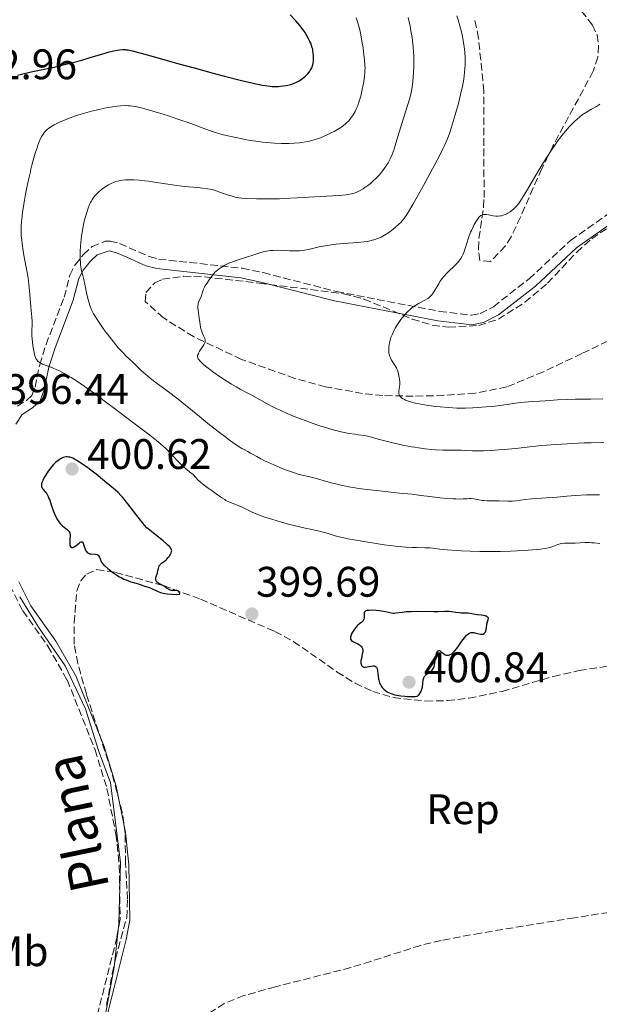
# Model space of a CAD drawing. Units: metres. Extents: x 622261 to 625744, y 4662410 to 4664783.
# Drawn here: x 622486 to 622622, y 4663373 to 4663604 of the extents above; entities that cross this region are included whole.
import ezdxf
from ezdxf.enums import TextEntityAlignment as Align

# ---------------------------------------------------------------- set-up
doc = ezdxf.new("R2010")
doc.units = ezdxf.units.M
doc.header["$MEASUREMENT"] = 0
doc.linetypes.add('DGN Style 3', pattern=[2.435891, 1.739922, -0.695969])
for name, color, linetype, lineweight in [('Camino', 7, 'DGN Style 3', 0), ('Cota de punto acotado terreno', 7, 'Continuous', 0), ('Curva de nivel directora', 30, 'Continuous', 30), ('Curva de nivel intermedia', 30, 'Continuous', 0), ('Etiqueta de uso rústico', 92, 'Continuous', 0), ('Etiqueta de zona arbolada', 92, 'Continuous', 0), ('Límite de Concejo', 7, 'Continuous', 0), ('Margen derecho', 7, 'Continuous', 0), ('Punto acotado terreno (símbolo)', 7, 'Continuous', 0), ('Zona arbolada', 92, 'DGN Style 3', 0)]:
    doc.layers.add(name, color=color, linetype=linetype, lineweight=lineweight)
doc.styles.add('Style-Arial', font='arial.ttf')

# ---------------------------------------------------------------- blocks, each defined once
blk = doc.blocks.new('5PATER')
at = {"layer": 'Punto acotado terreno (símbolo)', "linetype": 'Continuous', "lineweight": 0}
h = blk.add_hatch(color=51, dxfattribs=at)
edge = h.paths.add_edge_path()
edge.add_ellipse((0, 0), major_axis=(-0.11, -0.111), ratio=0.999422, start_angle=0, end_angle=360)

msp = doc.modelspace()

# ---------------------------------------------------------------- linework, layer by layer
at = {"layer": 'Camino', "color": 7, "linetype": 'DGN Style 3', "lineweight": 0}
for points in [[(622485.38, 4663513.58, 396.76), (622487.52, 4663514.96, 396.84), (622488.79, 4663516.12, 396.61), (622489.53, 4663518.04, 396.3), (622490.62, 4663523.31, 395.14), (622492.1, 4663528.05, 394.07), (622496.36, 4663539.13, 391.74), (622497.69, 4663544.32, 390.87), (622498.92, 4663546.71, 390.34), (622500.86, 4663549.18, 389.73), (622502.9, 4663551.01, 389.09), (622505.95, 4663552.27, 388.45), (622507.15, 4663552.3, 388.24), (622509.36, 4663551.74, 387.82), (622516.29, 4663548.68, 386.73), (622518.51, 4663548.08, 386.5), (622538.1, 4663545.95, 384.76), (622543.02, 4663544.91, 383.95), (622560.21, 4663540.47, 382.01), (622584.34, 4663535.83, 379.4), (622591.86, 4663534.93, 378.67), (622593.9, 4663535.35, 378.35), (622597, 4663536.93, 377.95), (622605.37, 4663543.48, 377.02), (622615.09, 4663552.46, 375.92), (622624.6, 4663559.21, 374.86)], [(622467.97, 4663534.58, 397.53), (622469.64, 4663531.05, 397.27), (622471.92, 4663526.69, 396.95), (622479.46, 4663519.05, 396.7), (622483.87, 4663511.73, 396.72), (622482.91, 4663510.32, 396.7), (622482.24, 4663507.58, 396.74), (622481.76, 4663502.04, 396.95), (622482, 4663479.15, 397.66), (622482.26, 4663476.89, 397.73), (622483.6, 4663471.61, 397.95), (622486.65, 4663465.63, 398.12), (622492.53, 4663457.32, 398.48), (622497.06, 4663449.39, 398.76), (622503.6, 4663433.03, 398.98), (622506.39, 4663423.91, 398.94), (622508.49, 4663413.27, 398.83), (622509.28, 4663405.92, 398.68), (622509.49, 4663393.26, 398.54), (622508.72, 4663389.01, 398.36), (622504.08, 4663370.61, 397.57)]]:
    msp.add_polyline3d(points, dxfattribs=at)
at = {"layer": 'Curva de nivel directora', "color": 30, "linetype": 'Continuous', "lineweight": 30, "elevation": 400, "flags": 128}
for points in [[(622502.72, 4663595.42), (622505.22, 4663596.17), (622506.24, 4663596.47), (622506.91, 4663596.66), (622508.02, 4663596.94), (622508.87, 4663597.11), (622509.34, 4663597.17), (622510.14, 4663597.22), (622510.64, 4663597.21), (622510.92, 4663597.19), (622511.39, 4663597.13), (622512.32, 4663596.94), (622514.45, 4663596.39), (622517.75, 4663595.46), (622523.55, 4663593.81), (622526.8, 4663592.91), (622531.81, 4663591.56), (622533.97, 4663591), (622537.9, 4663590.01), (622540.32, 4663589.43), (622541.31, 4663589.21), (622542.89, 4663588.88), (622544.06, 4663588.69), (622544.67, 4663588.62), (622545.02, 4663588.59), (622545.67, 4663588.56), (622546.61, 4663588.58), (622547.08, 4663588.61), (622547.76, 4663588.69), (622548.43, 4663588.8), (622548.76, 4663588.87), (622549.09, 4663588.95), (622549.72, 4663589.14), (622550.32, 4663589.36), (622550.71, 4663589.53), (622551.45, 4663589.92), (622551.71, 4663590.08), (622552.21, 4663590.41), (622552.66, 4663590.77), (622552.94, 4663591.01), (622553.42, 4663591.48), (622553.85, 4663592), (622554.07, 4663592.33), (622554.2, 4663592.54), (622554.42, 4663592.98), (622554.6, 4663593.42), (622554.67, 4663593.65), (622554.76, 4663594.03), (622554.83, 4663594.7), (622554.84, 4663595.41), (622554.83, 4663595.8), (622554.77, 4663596.4), (622554.68, 4663597.01), (622554.62, 4663597.31), (622554.54, 4663597.61), (622554.37, 4663598.18), (622554.16, 4663598.76), (622553.99, 4663599.14), (622553.6, 4663599.93), (622553.13, 4663600.77), (622552.85, 4663601.21), (622552.4, 4663601.88), (622551.88, 4663602.56), (622551.6, 4663602.9), (622550.66, 4663603.93), (622549.32, 4663605.34)], [(622485.43, 4663591.22), (622486.39, 4663591.46), (622488.66, 4663591.98), (622494.01, 4663593.13), (622496.74, 4663593.77), (622498.05, 4663594.1), (622500.51, 4663594.77), (622502.72, 4663595.42)], [(622519.46, 4663471.57), (622519.06, 4663471.77), (622518.53, 4663472.04), (622518.29, 4663472.19), (622518.09, 4663472.36), (622518.01, 4663472.46), (622517.92, 4663472.61), (622517.86, 4663472.79), (622517.85, 4663472.91), (622517.86, 4663473.18), (622517.94, 4663473.62), (622518.22, 4663474.55), (622518.32, 4663475), (622518.45, 4663475.56), (622518.52, 4663475.81), (622518.67, 4663476.17), (622518.76, 4663476.33), (622518.88, 4663476.48), (622519.17, 4663476.75), (622519.87, 4663477.27), (622520.24, 4663477.57), (622520.42, 4663477.73), (622520.75, 4663478.09), (622520.95, 4663478.35), (622521.29, 4663478.86), (622521.47, 4663479.23), (622521.56, 4663479.53), (622521.57, 4663479.68), (622521.54, 4663479.91), (622521.44, 4663480.16), (622521.35, 4663480.29), (622521.12, 4663480.59), (622520.97, 4663480.75), (622520.7, 4663481.02), (622520.36, 4663481.33), (622519.54, 4663482.01), (622517.66, 4663483.5), (622516.8, 4663484.19), (622516.08, 4663484.8), (622515.77, 4663485.1), (622515.19, 4663485.7), (622514.8, 4663486.14), (622513.92, 4663487.24), (622511.3, 4663490.68), (622510.42, 4663491.78), (622510.02, 4663492.26), (622509.66, 4663492.68), (622509, 4663493.37), (622508.39, 4663493.92), (622507.06, 4663494.98), (622505.79, 4663496.03), (622503.86, 4663497.62), (622502.9, 4663498.38), (622501.56, 4663499.38), (622500.76, 4663499.94), (622499.46, 4663500.8), (622498.76, 4663501.21), (622498.4, 4663501.39), (622498.19, 4663501.48), (622497.79, 4663501.61), (622497.34, 4663501.68), (622497.03, 4663501.7), (622496.84, 4663501.7), (622496.46, 4663501.66), (622496.11, 4663501.57), (622495.94, 4663501.5), (622495.66, 4663501.35), (622495.18, 4663501.04), (622494.65, 4663500.63), (622494.36, 4663500.37), (622493.88, 4663499.91), (622493.38, 4663499.36), (622493.12, 4663499.05), (622492.61, 4663498.36), (622491.96, 4663497.37), (622491.68, 4663496.88), (622491.33, 4663496.19), (622491.21, 4663495.88), (622491.12, 4663495.61), (622491.07, 4663495.45), (622491.03, 4663495.15), (622491.03, 4663495.02), (622491.06, 4663494.78), (622491.14, 4663494.56), (622491.21, 4663494.43)], [(622491.21, 4663494.43), (622491.39, 4663494.17), (622491.94, 4663493.51), (622492.27, 4663493.03), (622492.62, 4663492.39), (622492.8, 4663491.98), (622492.98, 4663491.52), (622493.35, 4663490.46), (622493.88, 4663488.93), (622494.18, 4663488.17), (622494.49, 4663487.48), (622494.66, 4663487.16), (622494.93, 4663486.72), (622495.12, 4663486.46), (622495.51, 4663486), (622495.7, 4663485.79), (622496.08, 4663485.44), (622497.06, 4663484.65), (622497.38, 4663484.34), (622497.5, 4663484.19), (622497.57, 4663484.1), (622497.66, 4663483.89), (622497.72, 4663483.67), (622497.75, 4663483.51), (622497.76, 4663483.15), (622497.72, 4663482.39), (622497.68, 4663481.67), (622497.68, 4663481.34), (622497.72, 4663480.92), (622497.76, 4663480.77), (622497.9, 4663480.55), (622498.11, 4663480.46), (622498.28, 4663480.46), (622498.4, 4663480.49), (622498.67, 4663480.61), (622498.84, 4663480.7), (622499.18, 4663480.95), (622499.85, 4663481.48), (622500.13, 4663481.68), (622500.35, 4663481.81), (622500.54, 4663481.82), (622500.67, 4663481.73), (622500.82, 4663481.44), (622501, 4663480.9), (622501.29, 4663480.06), (622501.47, 4663479.69), (622501.57, 4663479.53), (622501.78, 4663479.29), (622502.03, 4663479.11), (622502.22, 4663479.04), (622502.35, 4663479), (622502.64, 4663478.95), (622503.74, 4663478.9), (622504.07, 4663478.82), (622504.21, 4663478.76), (622504.33, 4663478.67), (622504.52, 4663478.44), (622504.66, 4663478.16), (622504.87, 4663477.54), (622505.03, 4663477.16), (622505.14, 4663476.98), (622505.36, 4663476.67), (622505.68, 4663476.33), (622505.88, 4663476.13), (622506.59, 4663475.52), (622507, 4663475.19), (622507.67, 4663474.68), (622508.7, 4663473.97), (622509.37, 4663473.57), (622509.7, 4663473.39), (622510.38, 4663473.05), (622510.87, 4663472.85), (622511.98, 4663472.44), (622513.46, 4663471.98), (622515.49, 4663471.35), (622516.35, 4663471.04), (622516.71, 4663470.9), (622517.33, 4663470.63), (622518.37, 4663470.14), (622518.95, 4663469.93), (622519.58, 4663469.76), (622519.93, 4663469.69), (622520.53, 4663469.59), (622521.56, 4663469.5), (622522.79, 4663469.47), (622523.47, 4663469.49), (622523.44, 4663469.77), (622523.4, 4663469.91), (622523.26, 4663470.13), (622523.18, 4663470.2), (622522.98, 4663470.3), (622522.75, 4663470.34), (622522.25, 4663470.35), (622521.77, 4663470.38), (622521.55, 4663470.41), (622521.23, 4663470.49), (622520.93, 4663470.6), (622520.79, 4663470.67), (622520.38, 4663470.94), (622519.8, 4663471.36), (622519.46, 4663471.57)], [(622595.86, 4663463.85), (622595.73, 4663464.04), (622595.6, 4663464.15), (622595.51, 4663464.22), (622595.27, 4663464.33), (622595.08, 4663464.4), (622594.64, 4663464.51), (622594.16, 4663464.59), (622593.22, 4663464.7), (622592.36, 4663464.83), (622591.44, 4663464.99), (622591.02, 4663465.03), (622590.36, 4663465.06), (622589.43, 4663465.07), (622588.95, 4663465.1), (622588.2, 4663465.2), (622587.14, 4663465.37), (622586.56, 4663465.43), (622585.61, 4663465.45), (622583.99, 4663465.41), (622582.94, 4663465.4), (622578.99, 4663465.42), (622577.69, 4663465.4), (622577.1, 4663465.37), (622576.56, 4663465.34), (622575.62, 4663465.24), (622574.23, 4663465.05), (622573.72, 4663465), (622573.5, 4663465), (622573.09, 4663465.04), (622571.71, 4663465.34), (622570.79, 4663465.5), (622570.28, 4663465.57), (622569.49, 4663465.66), (622568.4, 4663465.73), (622567.88, 4663465.72), (622567.65, 4663465.7), (622567.36, 4663465.65), (622567.12, 4663465.57), (622567.02, 4663465.52), (622566.86, 4663465.4), (622566.73, 4663465.2), (622566.69, 4663465.05), (622566.66, 4663464.72), (622566.67, 4663463.98), (622566.62, 4663463.64), (622566.56, 4663463.48), (622566.38, 4663463.21), (622566.14, 4663462.98), (622565.58, 4663462.55), (622565.21, 4663462.24), (622565.04, 4663462.08), (622564.79, 4663461.81), (622564.42, 4663461.34), (622564.1, 4663460.86), (622563.95, 4663460.61), (622563.75, 4663460.23), (622563.54, 4663459.69), (622563.47, 4663459.41), (622563.45, 4663459.28), (622563.46, 4663459.1), (622563.5, 4663458.93), (622563.65, 4663458.7), (622563.84, 4663458.53), (622564, 4663458.43), (622564.36, 4663458.24), (622565.2, 4663457.86), (622565.59, 4663457.65), (622565.87, 4663457.43), (622565.99, 4663457.31), (622566.14, 4663457.12), (622566.25, 4663456.91), (622566.29, 4663456.79), (622566.35, 4663456.54), (622566.36, 4663456.41), (622566.37, 4663456.2), (622566.35, 4663455.97), (622566.26, 4663455.49), (622566.03, 4663454.45), (622565.94, 4663453.96), (622565.91, 4663453.55), (622565.92, 4663453.36), (622565.96, 4663453.1), (622566.04, 4663452.88), (622566.09, 4663452.78), (622566.22, 4663452.62), (622566.31, 4663452.55), (622566.45, 4663452.47), (622566.61, 4663452.42), (622566.73, 4663452.4), (622566.99, 4663452.39), (622567.42, 4663452.44), (622568.31, 4663452.61), (622568.83, 4663452.69), (622569.06, 4663452.7), (622569.26, 4663452.66), (622569.5, 4663452.51), (622569.57, 4663452.42), (622569.66, 4663452.27), (622569.72, 4663452.07), (622569.81, 4663451.56)], [(622569.81, 4663451.56), (622569.94, 4663450.28), (622570.04, 4663449.62), (622570.12, 4663449.31), (622570.32, 4663448.71), (622570.58, 4663448.18), (622570.79, 4663447.84), (622570.94, 4663447.64), (622571.28, 4663447.26), (622571.66, 4663446.92), (622571.87, 4663446.77), (622572.22, 4663446.55), (622572.81, 4663446.28), (622573.52, 4663446.04), (622573.92, 4663445.94), (622574.35, 4663445.85), (622575.28, 4663445.7), (622576.23, 4663445.59), (622576.85, 4663445.54), (622577.91, 4663445.49), (622578.5, 4663445.51), (622578.73, 4663445.53), (622579.1, 4663445.62), (622579.29, 4663445.71), (622579.39, 4663445.79), (622579.59, 4663445.97), (622579.86, 4663446.35), (622579.99, 4663446.58), (622580.15, 4663446.97), (622580.29, 4663447.44), (622580.34, 4663447.69), (622580.55, 4663449.39), (622580.68, 4663449.9), (622580.78, 4663450.12), (622580.9, 4663450.32), (622581, 4663450.44), (622581.21, 4663450.66), (622581.57, 4663450.93), (622582.05, 4663451.23), (622582.28, 4663451.39), (622582.54, 4663451.61), (622582.65, 4663451.73), (622582.81, 4663451.93), (622583, 4663452.28), (622583.08, 4663452.49), (622583.21, 4663452.99), (622583.37, 4663453.91), (622583.57, 4663455.17), (622583.69, 4663455.68), (622583.76, 4663455.88), (622583.81, 4663455.99), (622583.92, 4663456.16), (622584.11, 4663456.3), (622584.24, 4663456.32), (622584.34, 4663456.31), (622584.53, 4663456.22), (622584.86, 4663455.94), (622585.2, 4663455.64), (622585.39, 4663455.49), (622585.7, 4663455.31), (622586.01, 4663455.22), (622586.18, 4663455.2), (622586.45, 4663455.22), (622586.74, 4663455.3), (622586.89, 4663455.36), (622587.21, 4663455.55), (622587.37, 4663455.67), (622587.62, 4663455.89), (622587.88, 4663456.16), (622588.41, 4663456.81), (622588.94, 4663457.54), (622589.6, 4663458.49), (622589.89, 4663458.91), (622590.43, 4663459.62), (622590.72, 4663459.93), (622590.89, 4663460.08), (622591.22, 4663460.3), (622591.55, 4663460.45), (622591.73, 4663460.49), (622591.99, 4663460.53), (622592.28, 4663460.52), (622592.43, 4663460.5), (622592.91, 4663460.37), (622593.59, 4663460.18), (622593.94, 4663460.11), (622594.24, 4663460.1), (622594.39, 4663460.11), (622594.6, 4663460.16), (622594.8, 4663460.26), (622595.04, 4663460.49), (622595.1, 4663460.6), (622595.19, 4663460.79), (622595.25, 4663461.02), (622595.34, 4663461.58), (622595.47, 4663462.5), (622595.59, 4663463.02), (622595.75, 4663463.57), (622595.86, 4663463.85)]]:
    msp.add_lwpolyline(points, dxfattribs=at)
at = {"layer": 'Curva de nivel intermedia', "color": 30, "linetype": 'Continuous', "lineweight": 0, "flags": 128}
for points, elevation in [([(622510.75, 4663566.65), (622512.01, 4663566.68), (622512.72, 4663566.66), (622513.92, 4663566.59), (622515.29, 4663566.45), (622516.04, 4663566.35), (622518.57, 4663565.97), (622522.2, 4663565.41), (622523.95, 4663565.19), (622525.57, 4663565.05), (622527.68, 4663564.88), (622528.78, 4663564.75), (622529.96, 4663564.58), (622530.58, 4663564.46), (622531.58, 4663564.25), (622533.26, 4663563.62), (622533.97, 4663563.37), (622534.92, 4663563.06), (622535.48, 4663562.89), (622536.48, 4663562.64), (622537.38, 4663562.48), (622537.96, 4663562.41), (622539.2, 4663562.32), (622541.45, 4663562.24), (622542.72, 4663562.22), (622544.75, 4663562.21), (622546.85, 4663562.24), (622547.9, 4663562.28), (622550.96, 4663562.42), (622556.48, 4663562.79), (622560.81, 4663563.03), (622562.44, 4663563.18), (622562.9, 4663563.24), (622563.7, 4663563.39), (622564.38, 4663563.58), (622564.8, 4663563.73), (622565.61, 4663564.11), (622566.45, 4663564.58), (622566.88, 4663564.86), (622567.53, 4663565.32), (622568.19, 4663565.84), (622568.52, 4663566.12), (622568.84, 4663566.42), (622569.48, 4663567.05), (622570.11, 4663567.73), (622570.51, 4663568.2), (622571.28, 4663569.17), (622571.98, 4663570.16), (622572.31, 4663570.7), (622572.78, 4663571.59), (622573.24, 4663572.62), (622573.47, 4663573.21), (622573.69, 4663573.84), (622574.14, 4663575.24), (622575.5, 4663579.91), (622577.37, 4663585.82), (622577.73, 4663587.15), (622577.89, 4663587.94), (622577.97, 4663588.48), (622578.1, 4663589.66), (622578.26, 4663591.91), (622578.31, 4663593.15), (622578.33, 4663595.02), (622578.32, 4663595.62), (622578.27, 4663596.77), (622578.18, 4663597.88), (622578.1, 4663598.6), (622577.91, 4663600.04), (622577.64, 4663601.66), (622577.44, 4663602.73), (622577, 4663604.74)], 390), ([(622547.34, 4663575.2), (622548.38, 4663575.2), (622549.04, 4663575.21), (622550.3, 4663575.28), (622551.51, 4663575.39), (622552.09, 4663575.46), (622552.95, 4663575.59), (622554.2, 4663575.85), (622555.43, 4663576.19), (622556.04, 4663576.39), (622556.64, 4663576.62), (622557.83, 4663577.12), (622558.96, 4663577.67), (622559.65, 4663578.04), (622560.84, 4663578.73), (622561.21, 4663578.97), (622561.82, 4663579.4), (622562.31, 4663579.79), (622562.58, 4663580.04), (622563.06, 4663580.54), (622563.52, 4663581.1), (622563.75, 4663581.4), (622564.08, 4663581.89), (622564.56, 4663582.73), (622564.98, 4663583.61), (622565.18, 4663584.1), (622565.47, 4663584.91), (622565.75, 4663585.81), (622565.88, 4663586.3), (622566.26, 4663587.87), (622566.47, 4663588.96), (622566.59, 4663589.67), (622566.78, 4663590.96), (622566.86, 4663591.79), (622566.88, 4663592.18), (622566.89, 4663592.96), (622566.86, 4663593.52), (622566.75, 4663594.86), (622566.55, 4663596.62), (622566.42, 4663597.61), (622566.18, 4663599.16), (622565.9, 4663600.7), (622565.75, 4663601.44), (622565.58, 4663602.15), (622565.22, 4663603.48), (622564.82, 4663604.69)], 395), ([(622585.61, 4663574.87), (622586.18, 4663576.15), (622586.5, 4663576.95), (622586.69, 4663577.51), (622587.1, 4663578.76), (622587.82, 4663581.13), (622588.21, 4663582.48), (622588.78, 4663584.59), (622589.31, 4663586.68), (622589.53, 4663587.67), (622589.73, 4663588.6), (622590.04, 4663590.32), (622590.25, 4663591.87), (622590.33, 4663592.84), (622590.36, 4663593.46), (622590.39, 4663594.66), (622590.37, 4663595.32), (622590.3, 4663596.63), (622590.15, 4663597.94), (622590.02, 4663598.82), (622589.91, 4663599.42), (622589.66, 4663600.65), (622589.49, 4663601.36), (622589.12, 4663602.8), (622588.71, 4663604.23), (622588.43, 4663605.16)], 385), ([(622494.66, 4663522.16), (622493.65, 4663522.59), (622493.08, 4663522.81), (622492.12, 4663523.14), (622491.54, 4663523.36), (622491.29, 4663523.46), (622490.86, 4663523.69), (622490.5, 4663523.94), (622490.3, 4663524.1), (622489.98, 4663524.44), (622489.74, 4663524.81), (622489.64, 4663525.02), (622489.51, 4663525.4), (622489.31, 4663526.21), (622489.04, 4663527.8), (622488.92, 4663528.72), (622488.8, 4663530.08), (622488.78, 4663531.31), (622488.82, 4663532.75), (622488.82, 4663533.43), (622488.76, 4663534.45), (622488.6, 4663536), (622488.51, 4663536.94), (622488.24, 4663540.63), (622488.09, 4663542.11), (622487.99, 4663542.88), (622487.88, 4663543.68), (622487.61, 4663545.32), (622487.02, 4663548.55), (622486.75, 4663550.02), (622486.49, 4663551.73), (622486.4, 4663552.5), (622486.31, 4663553.6), (622486.28, 4663554.13), (622486.28, 4663555.2), (622486.29, 4663555.75), (622486.37, 4663556.89), (622486.5, 4663558.13), (622486.62, 4663559.02), (622486.93, 4663561.01), (622487.32, 4663563.29), (622487.55, 4663564.52), (622487.93, 4663566.4), (622488.35, 4663568.28), (622488.57, 4663569.2), (622488.79, 4663570.11), (622489.26, 4663571.83), (622489.58, 4663572.9), (622490.01, 4663574.2), (622490.22, 4663574.8), (622490.68, 4663575.98), (622491.07, 4663576.82), (622491.27, 4663577.18), (622491.59, 4663577.66), (622491.76, 4663577.87), (622492.14, 4663578.27), (622492.45, 4663578.55), (622492.69, 4663578.73), (622493.21, 4663579.08), (622494.04, 4663579.57), (622494.51, 4663579.82), (622495.29, 4663580.2), (622496.57, 4663580.76), (622498, 4663581.32), (622498.76, 4663581.58), (622499.54, 4663581.84), (622501.15, 4663582.34), (622502.78, 4663582.78), (622503.84, 4663583.04), (622505.84, 4663583.48), (622506.53, 4663583.61), (622507.79, 4663583.82), (622508.9, 4663583.96), (622509.56, 4663584.02), (622510.72, 4663584.08), (622511.46, 4663584.07), (622511.81, 4663584.05), (622512.51, 4663583.98), (622513, 4663583.89), (622514.16, 4663583.64), (622515.24, 4663583.36), (622517.72, 4663582.66), (622519.54, 4663582.1), (622521.09, 4663581.58), (622522.76, 4663580.98), (622523.46, 4663580.74), (622525.43, 4663580.12), (622526.66, 4663579.67), (622528.95, 4663578.77), (622530.41, 4663578.23), (622532.11, 4663577.68), (622533.05, 4663577.41), (622534.06, 4663577.15), (622536.21, 4663576.65), (622538.46, 4663576.2), (622539.96, 4663575.94), (622541.91, 4663575.65), (622542.84, 4663575.53), (622543.83, 4663575.42), (622545.67, 4663575.27), (622547.34, 4663575.2)], 395), ([(622580.93, 4663538.45), (622581.5, 4663538.77), (622581.75, 4663538.94), (622582.19, 4663539.31), (622582.57, 4663539.73), (622582.81, 4663540.05), (622583.27, 4663540.77), (622583.64, 4663541.41), (622584.18, 4663542.33), (622584.47, 4663542.8), (622584.96, 4663543.51), (622585.22, 4663543.85), (622585.49, 4663544.17), (622586.06, 4663544.79), (622586.64, 4663545.36), (622587.73, 4663546.37), (622588.31, 4663546.95), (622588.56, 4663547.22), (622588.9, 4663547.62), (622589.33, 4663548.22), (622589.66, 4663548.8), (622589.81, 4663549.12), (622590.04, 4663549.65), (622590.38, 4663550.59), (622591.17, 4663553.05), (622591.65, 4663554.39), (622591.83, 4663554.82), (622592.22, 4663555.65), (622592.48, 4663556.17), (622593.02, 4663557.09), (622593.4, 4663557.64), (622593.77, 4663558.05), (622593.95, 4663558.21), (622594.07, 4663558.3), (622594.31, 4663558.43), (622594.56, 4663558.52), (622594.73, 4663558.55), (622595.11, 4663558.56), (622595.34, 4663558.54), (622595.84, 4663558.46), (622596.94, 4663558.24), (622597.53, 4663558.17), (622598.12, 4663558.17), (622598.64, 4663558.22), (622598.91, 4663558.27), (622599.29, 4663558.37), (622599.86, 4663558.57), (622600.14, 4663558.7), (622600.4, 4663558.84), (622600.92, 4663559.17), (622601.42, 4663559.55), (622601.73, 4663559.83), (622602.31, 4663560.42), (622602.86, 4663561.08), (622603.17, 4663561.51), (622603.74, 4663562.37), (622604.97, 4663564.4), (622607.49, 4663568.68), (622608.99, 4663571.14), (622610.53, 4663573.56), (622611.28, 4663574.68), (622612.02, 4663575.73), (622612.5, 4663576.38), (622613.44, 4663577.58), (622613.89, 4663578.12), (622614.77, 4663579.12), (622615.63, 4663580), (622616.18, 4663580.53), (622616.54, 4663580.85), (622617.26, 4663581.44), (622617.84, 4663581.89), (622618.22, 4663582.16), (622618.96, 4663582.64), (622619.98, 4663583.25), (622621.16, 4663583.9), (622621.66, 4663584.18), (622621.98, 4663584.39)], 380), ([(622529.13, 4663523.31), (622528.75, 4663523.66), (622528.17, 4663524.24), (622527.9, 4663524.57), (622527.79, 4663524.72), (622527.68, 4663524.93), (622527.62, 4663525.15), (622527.61, 4663525.26), (622527.62, 4663525.43), (622527.65, 4663525.55), (622527.74, 4663525.82), (622527.84, 4663526.03), (622528.12, 4663526.51), (622528.78, 4663527.52), (622529.07, 4663527.97), (622529.25, 4663528.32), (622529.32, 4663528.47), (622529.38, 4663528.69), (622529.41, 4663529), (622529.39, 4663529.16), (622529.3, 4663529.5), (622529.04, 4663530.13), (622528.75, 4663530.79), (622528.61, 4663531.16), (622528.41, 4663531.77), (622528.33, 4663532.09), (622528.21, 4663532.77), (622527.96, 4663534.85), (622527.78, 4663536.08), (622527.73, 4663536.63), (622527.73, 4663537.16), (622527.75, 4663537.41), (622527.8, 4663537.65), (622527.94, 4663538.12), (622528.52, 4663539.46), (622528.75, 4663540.13), (622529.04, 4663541.04), (622529.24, 4663541.49), (622529.36, 4663541.72), (622529.63, 4663542.16), (622530.52, 4663543.43), (622531.04, 4663544.2), (622531.34, 4663544.59), (622531.72, 4663545), (622531.95, 4663545.21), (622532.44, 4663545.62), (622532.72, 4663545.82), (622533.19, 4663546.15), (622534.01, 4663546.63), (622534.96, 4663547.1), (622535.47, 4663547.33), (622536.02, 4663547.54), (622537.17, 4663547.95), (622540.6, 4663549.03), (622542.45, 4663549.63), (622543.33, 4663549.86), (622544.26, 4663550.04), (622544.76, 4663550.09), (622545.3, 4663550.13), (622546.46, 4663550.15), (622547.66, 4663550.12), (622549.18, 4663550.05), (622549.87, 4663550.02), (622551.04, 4663550.01), (622551.57, 4663550.03), (622552.33, 4663550.1), (622552.73, 4663550.16), (622553.59, 4663550.32), (622554.6, 4663550.56), (622556.18, 4663550.93), (622557.08, 4663551.12), (622558.54, 4663551.38), (622559.32, 4663551.5), (622560.14, 4663551.59), (622561.83, 4663551.73), (622565.2, 4663551.97), (622566.7, 4663552.14), (622567.38, 4663552.24), (622567.8, 4663552.32), (622568.58, 4663552.5), (622568.95, 4663552.6), (622569.63, 4663552.83), (622570.26, 4663553.08), (622570.67, 4663553.27), (622571.44, 4663553.69), (622571.86, 4663553.95), (622572.69, 4663554.5), (622573.47, 4663555.09), (622573.96, 4663555.49), (622574.84, 4663556.27), (622575.35, 4663556.78), (622575.6, 4663557.06), (622575.99, 4663557.55), (622576.66, 4663558.53), (622577.07, 4663559.17), (622578.07, 4663560.87), (622580.1, 4663564.48), (622581.61, 4663567.25), (622584.32, 4663572.32), (622585.25, 4663574.13), (622585.61, 4663574.87)], 385), ([(622579.9, 4663492.69), (622578.52, 4663492.91), (622577.93, 4663492.98), (622574.94, 4663493.2), (622571.03, 4663493.69), (622567.42, 4663494.05), (622565.33, 4663494.31), (622564.6, 4663494.43), (622563.12, 4663494.69), (622561.65, 4663494.99), (622560.7, 4663495.2), (622558.94, 4663495.64), (622554.63, 4663496.85), (622552.18, 4663497.4), (622551.15, 4663497.69), (622550.56, 4663497.87), (622549.92, 4663498.09), (622548.5, 4663498.61), (622547.5, 4663499), (622545.5, 4663499.83), (622544.13, 4663500.44), (622543.52, 4663500.74), (622542.44, 4663501.28), (622541.53, 4663501.78), (622540.5, 4663502.36), (622540.05, 4663502.61), (622539.41, 4663502.95), (622538.54, 4663503.43), (622538.05, 4663503.71), (622536.71, 4663504.56), (622535.14, 4663505.65), (622534.24, 4663506.3), (622532.79, 4663507.39), (622530.46, 4663509.22), (622528.08, 4663511.17), (622524.8, 4663513.86), (622523.11, 4663515.21), (622520.52, 4663517.18), (622517.33, 4663519.58), (622516.01, 4663520.61), (622515.44, 4663521.08), (622514.48, 4663521.92), (622513.71, 4663522.66), (622512.83, 4663523.53), (622512.42, 4663523.94), (622511.78, 4663524.53), (622510.84, 4663525.41), (622510.32, 4663525.92), (622509.45, 4663526.84), (622508.97, 4663527.39), (622508.46, 4663528.01), (622507.36, 4663529.39), (622506.24, 4663530.87), (622505.52, 4663531.85), (622504.25, 4663533.66), (622503.53, 4663534.78), (622503.25, 4663535.28), (622502.77, 4663536.2), (622502.52, 4663536.8), (622502.38, 4663537.21), (622502.11, 4663538.09), (622501.97, 4663538.63), (622501.7, 4663539.81), (622501.19, 4663542.23), (622500.95, 4663543.31), (622500.73, 4663544.22), (622500.46, 4663545.3), (622500.34, 4663545.84), (622500.21, 4663546.73), (622500.16, 4663547.24), (622500.11, 4663548.27), (622500.1, 4663548.85), (622500.11, 4663549.76), (622500.19, 4663551.23), (622500.33, 4663552.76), (622500.42, 4663553.54), (622500.54, 4663554.31), (622500.82, 4663555.84), (622501.15, 4663557.29), (622501.4, 4663558.21), (622501.57, 4663558.78), (622501.92, 4663559.84), (622502.33, 4663560.87), (622502.54, 4663561.33), (622502.69, 4663561.61), (622503, 4663562.14), (622503.33, 4663562.63), (622503.57, 4663562.93), (622504.09, 4663563.51), (622504.41, 4663563.82), (622505.12, 4663564.42), (622505.87, 4663564.96), (622506.38, 4663565.28), (622506.72, 4663565.48), (622507.38, 4663565.83), (622508.1, 4663566.14), (622508.46, 4663566.26), (622509.17, 4663566.45), (622509.67, 4663566.54), (622510.01, 4663566.59), (622510.75, 4663566.65)], 390), ([(622622.63, 4663515.33), (622619.81, 4663515.26), (622616.18, 4663515.23), (622614.46, 4663515.18), (622612.01, 4663515.06), (622609.1, 4663514.85), (622607.83, 4663514.76), (622606.16, 4663514.67), (622604.27, 4663514.56), (622603.42, 4663514.48), (622602.17, 4663514.3), (622600.25, 4663513.97), (622599.06, 4663513.8), (622596.88, 4663513.56), (622595.29, 4663513.42), (622592.19, 4663513.22), (622590.43, 4663513.15), (622589.62, 4663513.14), (622588.41, 4663513.16), (622586.47, 4663513.26), (622584.48, 4663513.43), (622583.42, 4663513.55), (622581.83, 4663513.75), (622580.28, 4663513.99), (622579.55, 4663514.13), (622578.35, 4663514.39), (622577.81, 4663514.54), (622577.06, 4663514.76), (622576.42, 4663515.01), (622576.13, 4663515.14), (622575.64, 4663515.41), (622575.44, 4663515.55), (622575.2, 4663515.78), (622575.02, 4663516.01), (622574.94, 4663516.17), (622574.85, 4663516.51), (622574.83, 4663516.68), (622574.83, 4663517.05), (622575, 4663518.26), (622575.02, 4663518.58), (622575.03, 4663519.25), (622574.98, 4663519.92), (622574.92, 4663520.35), (622574.78, 4663521.14), (622574.56, 4663521.89), (622574.39, 4663522.32), (622574.26, 4663522.59), (622573.95, 4663523.1), (622573.38, 4663523.93), (622573.09, 4663524.4), (622572.83, 4663524.93), (622572.72, 4663525.23), (622572.57, 4663525.81), (622572.51, 4663526.13), (622572.47, 4663526.64), (622572.46, 4663527.18), (622572.48, 4663527.46), (622572.55, 4663528.06), (622572.6, 4663528.36), (622572.71, 4663528.84), (622572.85, 4663529.33), (622572.96, 4663529.67), (622573.23, 4663530.36), (622573.71, 4663531.4), (622573.96, 4663531.87), (622574.5, 4663532.78), (622574.95, 4663533.46), (622575.31, 4663533.94), (622576.05, 4663534.86), (622576.83, 4663535.7), (622577.54, 4663536.36), (622577.89, 4663536.66), (622578.42, 4663537.06), (622578.81, 4663537.32), (622579.57, 4663537.76), (622580.93, 4663538.45)], 380), ([(622621.92, 4663481.4), (622620.65, 4663481.54), (622620.06, 4663481.59), (622619.51, 4663481.61), (622618.54, 4663481.62), (622616.17, 4663481.47), (622615.05, 4663481.47), (622614.09, 4663481.47), (622613.63, 4663481.45), (622612.97, 4663481.37), (622612.67, 4663481.3), (622612.08, 4663481.13), (622610.9, 4663480.68), (622610.24, 4663480.46), (622609.48, 4663480.28), (622609.04, 4663480.2), (622608.02, 4663480.06), (622607.21, 4663479.98), (622605.16, 4663479.82), (622602.51, 4663479.68), (622601.01, 4663479.62), (622598.64, 4663479.55), (622596.2, 4663479.52), (622595, 4663479.52), (622593.82, 4663479.53), (622591.56, 4663479.58), (622589.49, 4663479.67), (622588.25, 4663479.75), (622586.14, 4663479.91), (622584.43, 4663480.09), (622582.83, 4663480.29), (622582.1, 4663480.36), (622580.89, 4663480.4), (622579, 4663480.42), (622577.94, 4663480.45), (622576.38, 4663480.54), (622575.51, 4663480.62), (622574.05, 4663480.77), (622571.41, 4663481.11), (622568.57, 4663481.53), (622567.07, 4663481.76), (622564.85, 4663482.14), (622562.83, 4663482.52), (622561.95, 4663482.7), (622561.18, 4663482.88), (622559.9, 4663483.21), (622557.99, 4663483.8), (622557.1, 4663484.06), (622555.53, 4663484.42), (622552.85, 4663484.99), (622551.19, 4663485.37), (622548.64, 4663486.02), (622547.3, 4663486.4), (622545.3, 4663486.99), (622543.42, 4663487.6), (622542.57, 4663487.9), (622541.79, 4663488.2), (622540.44, 4663488.76), (622539.32, 4663489.28), (622538.08, 4663489.88), (622537.52, 4663490.14), (622536.36, 4663490.62), (622534.96, 4663491.18), (622534.3, 4663491.5), (622533.99, 4663491.68), (622533.35, 4663492.1), (622532.01, 4663493.06), (622531.26, 4663493.58), (622530.11, 4663494.35), (622529.47, 4663494.81), (622528.78, 4663495.36), (622528.42, 4663495.68), (622527.64, 4663496.42), (622527.23, 4663496.85), (622526.59, 4663497.58), (622525.73, 4663498.22), (622525.19, 4663498.66), (622524.18, 4663499.56), (622523.71, 4663500.02), (622522.8, 4663500.94), (622521.05, 4663502.78), (622520.17, 4663503.66), (622519.48, 4663504.3), (622519.01, 4663504.72), (622518.03, 4663505.55), (622516.43, 4663506.8), (622512.72, 4663509.58), (622509.43, 4663512.08), (622504.82, 4663515.56), (622502.63, 4663517.17), (622501.61, 4663517.9), (622499.71, 4663519.2), (622498.01, 4663520.29), (622496.99, 4663520.91), (622496.36, 4663521.27), (622495.23, 4663521.88), (622494.66, 4663522.16)], 395), ([(622622.86, 4663505.1), (622619.93, 4663505.03), (622618.26, 4663504.97), (622615.61, 4663504.86), (622611.71, 4663504.63), (622608.26, 4663504.34), (622602.19, 4663503.7), (622599.53, 4663503.45), (622598.23, 4663503.34), (622596.37, 4663503.21), (622594.7, 4663503.12), (622593.95, 4663503.1), (622593.28, 4663503.09), (622592.13, 4663503.11), (622590.33, 4663503.22), (622589.52, 4663503.27), (622588.23, 4663503.29), (622586.27, 4663503.28), (622585.13, 4663503.3), (622583.42, 4663503.39), (622582.49, 4663503.46), (622581, 4663503.61), (622579.43, 4663503.82), (622578.61, 4663503.95), (622577.77, 4663504.09), (622576.08, 4663504.41), (622574.44, 4663504.75), (622573.4, 4663504.99), (622571.55, 4663505.45), (622569.97, 4663505.9), (622568.44, 4663506.35), (622567.79, 4663506.51), (622566.82, 4663506.69), (622565.36, 4663506.88), (622564.49, 4663507), (622563.16, 4663507.23), (622562.43, 4663507.37), (622561.27, 4663507.61), (622559.45, 4663508.05), (622557.59, 4663508.58), (622556.29, 4663508.99), (622555.4, 4663509.29), (622553.48, 4663509.97), (622551.4, 4663510.77), (622550.31, 4663511.2), (622548.66, 4663511.89), (622547.02, 4663512.63), (622546.23, 4663513), (622545.45, 4663513.39), (622543.97, 4663514.16), (622540.36, 4663516.16), (622539.12, 4663516.8), (622537.61, 4663517.58), (622536.69, 4663518.1), (622535.57, 4663518.77), (622533.88, 4663519.85), (622533.01, 4663520.42), (622531.22, 4663521.67), (622530.71, 4663522.04), (622529.83, 4663522.72), (622529.13, 4663523.31)], 385), ([(622621.87, 4663492.84), (622620.65, 4663492.82), (622618.81, 4663492.78), (622616.27, 4663492.67), (622614.2, 4663492.51), (622611.97, 4663492.28), (622610.94, 4663492.19), (622609.34, 4663492.09), (622607.14, 4663491.97), (622606.03, 4663491.88), (622604.38, 4663491.68), (622602.36, 4663491.42), (622601.48, 4663491.34), (622601.08, 4663491.32), (622600.35, 4663491.32), (622598.33, 4663491.41), (622597.18, 4663491.41), (622595.56, 4663491.42), (622594.76, 4663491.46), (622594.37, 4663491.51), (622593.64, 4663491.62), (622592.29, 4663491.85), (622591.69, 4663491.92), (622591.4, 4663491.93), (622590.81, 4663491.9), (622589.88, 4663491.85), (622589.3, 4663491.83), (622588.21, 4663491.84), (622587.55, 4663491.87), (622586.05, 4663491.98), (622584.44, 4663492.13), (622581.46, 4663492.47), (622579.9, 4663492.69)], 390)]:
    msp.add_lwpolyline(points, dxfattribs=dict(at, elevation=elevation))
at = {"layer": 'Límite de Concejo', "color": 7, "linetype": 'Continuous', "lineweight": 0}
msp.add_polyline3d([(622500.32, 4663340.08, 396.54), (622508.12, 4663382.08, 398.05), (622509.18, 4663392.22, 398.49), (622509.54, 4663406.6, 398.69), (622507.23, 4663425.27, 398.94), (622504.4, 4663432.82, 398.99), (622501.38, 4663442.59, 398.93), (622496.59, 4663452.72, 398.76), (622490.37, 4663461.79, 398.37), (622485.93, 4663468.9, 398.14)], dxfattribs=at)
at = {"layer": 'Margen derecho', "color": 7, "linetype": 'Continuous', "lineweight": 0}
for points in [[(622625.79, 4663557.3, 374.64), (622616.51, 4663550.71, 375.66), (622606.83, 4663541.77, 376.73), (622598.22, 4663535.02, 377.7), (622594.65, 4663533.21, 378.16), (622591.95, 4663532.66, 378.52), (622584, 4663533.6, 379.24), (622559.72, 4663538.27, 381.89), (622542.5, 4663542.72, 383.8), (622537.74, 4663543.72, 384.37), (622518.09, 4663545.86, 386.42), (622515.54, 4663546.55, 386.74), (622511.03, 4663548.54, 387.3), (622508.62, 4663549.6, 387.84), (622506.9, 4663550.05, 388.17), (622504.12, 4663549.08, 388.77), (622502.51, 4663547.63, 389.3), (622500.83, 4663545.49, 389.85), (622499.81, 4663543.51, 390.25), (622498.5, 4663538.44, 391.08), (622494.22, 4663527.31, 393.75), (622492.8, 4663522.75, 395.05), (622491.69, 4663517.41, 396.33), (622490.7, 4663514.82, 396.83), (622488.9, 4663513.18, 397.08), (622486.53, 4663511.65, 396.93), (622485, 4663509.39, 396.87)], [(622485.72, 4663472.4, 398.22), (622488.58, 4663466.8, 398.3), (622494.43, 4663458.53, 398.62), (622499.09, 4663450.37, 399.01), (622505.72, 4663433.78, 399.03), (622508.57, 4663424.45, 398.92), (622510.72, 4663413.61, 398.8), (622511.53, 4663406.06, 398.63), (622511.74, 4663393.08, 398.45), (622510.92, 4663388.54, 398.26), (622506.28, 4663370.12, 397.54)]]:
    msp.add_polyline3d(points, dxfattribs=at)
at = {"layer": 'Zona arbolada', "color": 92, "linetype": 'DGN Style 3', "lineweight": 0}
for points in [[(622614.58, 4663610.05, 383.32), (622620.21, 4663602.99, 382.89), (622621.29, 4663600.69, 382.74), (622621.67, 4663598.1, 382.57), (622621.46, 4663595.45, 382.39), (622620.4, 4663592.14, 382.15), (622610.92, 4663574.61, 380.19), (622608.33, 4663569.3, 379.87), (622606.32, 4663564.78, 380.4), (622603.34, 4663557.95, 381.72), (622601.16, 4663553.31, 382.15), (622599.81, 4663551.17, 382.04), (622596.35, 4663547.55, 381.4), (622593.84, 4663547.8, 380.67), (622593.49, 4663550.46, 380.81), (622593.6, 4663552.91, 381.18), (622594.7, 4663560.32, 382.65), (622594.8, 4663562.51, 382.89), (622594.73, 4663587.48, 384.54), (622593.51, 4663599.93, 385.07), (622592.53, 4663604.71, 385.16)], [(622614.58, 4663610.05, 383.32), (622620.21, 4663602.99, 382.89), (622621.29, 4663600.69, 382.74), (622621.67, 4663598.1, 382.57), (622621.46, 4663595.45, 382.39), (622620.4, 4663592.14, 382.15), (622610.92, 4663574.61, 380.19), (622608.33, 4663569.3, 379.87), (622606.32, 4663564.78, 380.4), (622603.34, 4663557.95, 381.72), (622601.16, 4663553.31, 382.15), (622599.81, 4663551.17, 382.04), (622596.35, 4663547.55, 381.4), (622593.84, 4663547.8, 380.67)], [(622593.84, 4663547.8, 380.67), (622593.49, 4663550.46, 380.81), (622593.6, 4663552.91, 381.18), (622594.7, 4663560.32, 382.65), (622594.8, 4663562.51, 382.89), (622594.73, 4663587.48, 384.54), (622593.51, 4663599.93, 385.07), (622592.53, 4663604.71, 385.16)], [(622630.45, 4663532.01, 380.4), (622617.7, 4663525.93, 382.41), (622608.71, 4663521.66, 382.46), (622600.14, 4663518.12, 381.92), (622592.76, 4663516.65, 380.36), (622585.36, 4663516.15, 379.13), (622582.93, 4663516.05, 379.17), (622578.18, 4663515.93, 380.23), (622571.07, 4663516.11, 383.13), (622566.32, 4663516.57, 384.79), (622557.65, 4663518.17, 386.4), (622550.45, 4663520.1, 387.6), (622537.93, 4663524.57, 389.5), (622526.69, 4663529.91, 391.05), (622519.61, 4663534.29, 391.52), (622515.37, 4663538.16, 391.09), (622515.53, 4663540.27, 390.59), (622517.59, 4663542.5, 389.96), (622519.42, 4663543.4, 389.6), (622524.36, 4663544.05, 388.78), (622529.3, 4663543.92, 388.01), (622542.06, 4663542.45, 386.36), (622561.85, 4663539.98, 385.13), (622566.63, 4663538.73, 384.37), (622577.97, 4663534.02, 381.6), (622582.67, 4663532.59, 380.79), (622586.44, 4663532.14, 380.66), (622593.55, 4663532.52, 380.19), (622598.16, 4663534, 379.55), (622604.4, 4663537.96, 378.29), (622609.69, 4663542.45, 377.46), (622616.54, 4663549.74, 377.16), (622620.03, 4663552.86, 376.93), (622626.22, 4663557.1, 376.04)], [(622630.45, 4663532.01, 380.4), (622617.7, 4663525.93, 382.41), (622608.71, 4663521.66, 382.46), (622600.14, 4663518.12, 381.92), (622592.76, 4663516.65, 380.36), (622585.36, 4663516.15, 379.13), (622582.93, 4663516.05, 379.17), (622578.18, 4663515.93, 380.23), (622571.07, 4663516.11, 383.13), (622566.32, 4663516.57, 384.79), (622557.65, 4663518.17, 386.4), (622550.45, 4663520.1, 387.6), (622537.93, 4663524.57, 389.5), (622526.69, 4663529.91, 391.05), (622519.61, 4663534.29, 391.52), (622515.37, 4663538.16, 391.09), (622515.53, 4663540.27, 390.59), (622517.59, 4663542.5, 389.96), (622519.42, 4663543.4, 389.6), (622524.36, 4663544.05, 388.78), (622529.3, 4663543.92, 388.01), (622542.06, 4663542.45, 386.36), (622561.85, 4663539.98, 385.13), (622566.63, 4663538.73, 384.37), (622577.97, 4663534.02, 381.6), (622582.67, 4663532.59, 380.79), (622586.44, 4663532.14, 380.66), (622593.55, 4663532.52, 380.19), (622598.16, 4663534, 379.55), (622604.4, 4663537.96, 378.29), (622609.69, 4663542.45, 377.46), (622616.54, 4663549.74, 377.16), (622620.03, 4663552.86, 376.93), (622626.22, 4663557.1, 376.04)], [(622506.31, 4663373.12, 400.82), (622507.61, 4663380.46, 401.48), (622508.39, 4663384.01, 401.49), (622511.02, 4663393.69, 400.8), (622511.21, 4663398.07, 400.89), (622510.76, 4663406.43, 401.52), (622510.64, 4663413.41, 400.77), (622509.99, 4663418.34, 400.69), (622507.41, 4663428.05, 400.73), (622501.56, 4663446.07, 401.52), (622499.56, 4663453.28, 402.19), (622498.7, 4663457.79, 402.26), (622498.73, 4663462.82, 402.26), (622499.3, 4663470.32, 402.26), (622500.27, 4663472.67, 402.26), (622501.6, 4663474.24, 402.26), (622504.05, 4663475.27, 402.26), (622508.4, 4663474.62, 402.44), (622519.62, 4663471.51, 403.64), (622528.33, 4663468.34, 403.79), (622545.75, 4663460.77, 403.01), (622550.13, 4663458.43, 403.29), (622560.35, 4663451.26, 404.69), (622564.59, 4663448.62, 405.12), (622568.73, 4663446.69, 405.24), (622573.58, 4663445.28, 405.09), (622581.12, 4663444.43, 404.61), (622586.21, 4663444.56, 404.24), (622591.26, 4663445.13, 403.93), (622599.06, 4663446.71, 403.74), (622611.06, 4663450.22, 403.81), (622617.12, 4663451.59, 403.68), (622629.47, 4663453.55, 403.27)], [(622506.31, 4663373.12, 400.82), (622507.61, 4663380.46, 401.48), (622508.39, 4663384.01, 401.49), (622511.02, 4663393.69, 400.8), (622511.21, 4663398.07, 400.89), (622510.76, 4663406.43, 401.52), (622510.64, 4663413.41, 400.77), (622509.99, 4663418.34, 400.69), (622507.41, 4663428.05, 400.73), (622501.56, 4663446.07, 401.52), (622499.56, 4663453.28, 402.19), (622498.7, 4663457.79, 402.26), (622498.73, 4663462.82, 402.26), (622499.3, 4663470.32, 402.26), (622500.27, 4663472.67, 402.26), (622501.6, 4663474.24, 402.26), (622504.05, 4663475.27, 402.26), (622508.4, 4663474.62, 402.44), (622519.62, 4663471.51, 403.64), (622528.33, 4663468.34, 403.79), (622545.75, 4663460.77, 403.01), (622550.13, 4663458.43, 403.29), (622560.35, 4663451.26, 404.69), (622564.59, 4663448.62, 405.12), (622568.73, 4663446.69, 405.24), (622573.58, 4663445.28, 405.09), (622581.12, 4663444.43, 404.61), (622586.21, 4663444.56, 404.24), (622591.26, 4663445.13, 403.93), (622599.06, 4663446.71, 403.74), (622611.06, 4663450.22, 403.81), (622617.12, 4663451.59, 403.68), (622629.47, 4663453.55, 403.27)], [(622628.89, 4663395.65, 400.02), (622616.02, 4663393.64, 401.01), (622594.04, 4663390.04, 404.9), (622584.71, 4663388.31, 405.99), (622579.94, 4663387.16, 405.62), (622568.27, 4663383.41, 402.29), (622563.57, 4663381.94, 401.54), (622545.9, 4663377.44, 402.29), (622538.51, 4663375.38, 402.02), (622533.89, 4663373.53, 401.72), (622529.71, 4663370.84, 401.52)], [(622628.89, 4663395.65, 400.02), (622616.02, 4663393.64, 401.01), (622594.04, 4663390.04, 404.9), (622584.71, 4663388.31, 405.99), (622579.94, 4663387.16, 405.62), (622568.27, 4663383.41, 402.29), (622563.57, 4663381.94, 401.54), (622545.9, 4663377.44, 402.29), (622538.51, 4663375.38, 402.02), (622533.89, 4663373.53, 401.72), (622529.71, 4663370.84, 401.52)]]:
    msp.add_polyline3d(points, dxfattribs=at)

# ---------------------------------------------------------------- block references
at = {"layer": 'Punto acotado terreno (símbolo)', "color": 7, "linetype": 'Continuous', "lineweight": 0, "xscale": 10, "yscale": 10, "zscale": 10}
for p in [(622498.22, 4663498.87, 400.62), (622540.38, 4663464.86, 399.69), (622577.22, 4663448.87, 400.84)]:
    msp.add_blockref('5PATER', p, dxfattribs=at)

# ---------------------------------------------------------------- texts
at = {"color": 7, "linetype": 'Continuous', "lineweight": 0, "style": 'Style-Arial'}
msp.add_text('Plana', height=9, rotation=101.7626, dxfattribs=at).set_placement((622503.67, 4663416.69, 398.43), align=Align.CENTER)
at = {"layer": 'Cota de punto acotado terreno', "color": 7, "linetype": 'Continuous', "lineweight": 0, "style": 'Style-Arial'}
for s, p in [('402.96', (622470.22, 4663590.28, 402.96)), ('396.44', (622482.42, 4663514.11, 396.44)), ('400.62', (622501.72, 4663498.87, 400.62)), ('399.69', (622541.34, 4663468.92, 399.69)), ('400.84', (622580.72, 4663448.87, 400.84))]:
    msp.add_text(s, height=7, dxfattribs=at).set_placement(p)
at = {"layer": 'Etiqueta de uso rústico', "color": 92, "linetype": 'Continuous', "lineweight": 0, "style": 'Style-Arial'}
msp.add_text('Mb', height=7, dxfattribs=at).set_placement((622485.87, 4663385.79, 396.27), align=Align.MIDDLE_CENTER)
at = {"layer": 'Etiqueta de zona arbolada', "color": 92, "linetype": 'Continuous', "lineweight": 0, "style": 'Style-Arial'}
msp.add_text('Rep', height=7, dxfattribs=at).set_placement((622589.84, 4663419.08, 398.39), align=Align.MIDDLE_CENTER)

doc.saveas('drawing.dxf')
